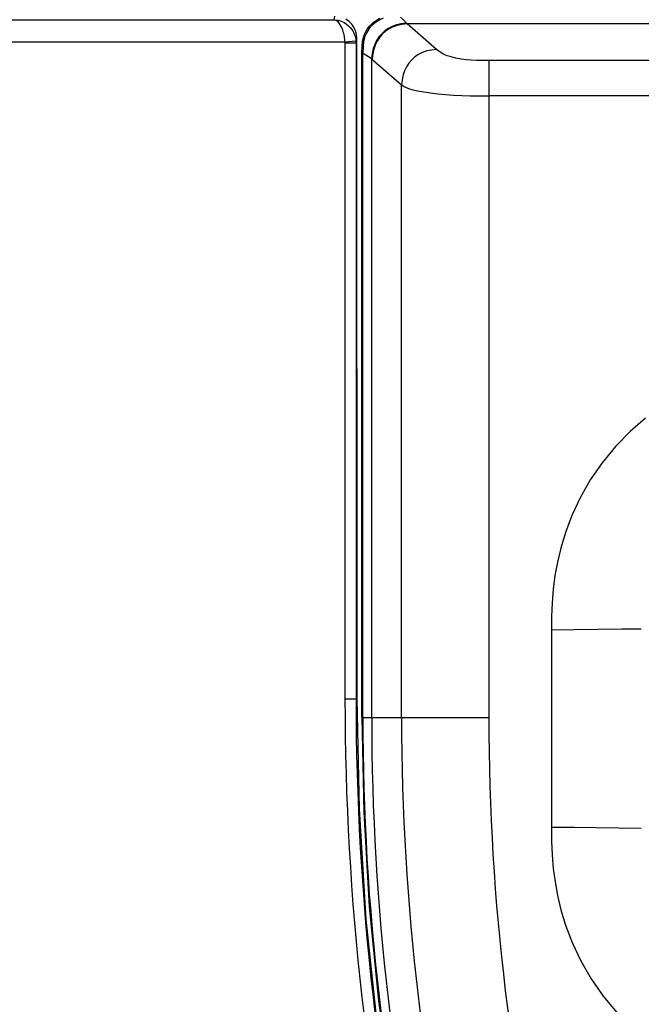
# Model space of a CAD drawing. Units: millimetres. Extents: x 0 to 7620, y 0 to 5080.
# Drawn here: x 1697 to 1714, y 1312 to 1339 of the extents above; entities that cross this region are included whole.
import ezdxf

# ---------------------------------------------------------------- set-up
doc = ezdxf.new("R2010")
doc.units = ezdxf.units.MM
doc.header["$LTSCALE"] = 419.1
doc.layers.get('0').update_dxf_attribs({"linetype": 'CONTINUOUS'})
doc.layers.add('3_ALL_AXES', color=7, linetype='CONTINUOUS')

msp = doc.modelspace()

# ---------------------------------------------------------------- linework, layer by layer
at = {"color": 7, "linetype": 'Continuous'}
for p, q in [((1706.558, 1338.795), (1706.457, 1338.731)), ((1706.479, 1338.786), (1706.582, 1338.842)), ((1706.671, 1338.846), (1706.558, 1338.795)), ((1707.215, 1338.801), (1707.142, 1338.876)), ((1707.302, 1338.706), (1707.215, 1338.801)), ((1706.182, 1338.444), (1706.239, 1338.547)), ((1706.288, 1338.562), (1706.224, 1338.461)), ((1706.239, 1338.547), (1706.308, 1338.639)), ((1706.366, 1338.653), (1706.288, 1338.562)), ((1706.308, 1338.639), (1706.387, 1338.717)), ((1706.457, 1338.731), (1706.366, 1338.653)), ((1706.387, 1338.717), (1706.479, 1338.786)), ((1706.809, 1338.566), (1706.715, 1338.5)), ((1706.829, 1338.558), (1706.732, 1338.491)), ((1706.913, 1338.62), (1706.809, 1338.566)), ((1706.935, 1338.612), (1706.829, 1338.558)), ((1707.028, 1338.661), (1706.913, 1338.62)), ((1707.05, 1338.651), (1706.935, 1338.612)), ((1707.156, 1338.689), (1707.028, 1338.661)), ((1707.176, 1338.677), (1707.05, 1338.651)), ((1707.302, 1338.706), (1707.156, 1338.689)), ((1707.315, 1338.694), (1707.176, 1338.677)), ((1707.315, 1338.694), (1707.302, 1338.706)), ((1708.112, 1338), (1707.315, 1338.694)), ((1734.943, 1338.694), (1707.315, 1338.694)), ((1706.111, 1338.213), (1706.139, 1338.334)), ((1706.139, 1338.334), (1706.182, 1338.444)), ((1706.174, 1338.347), (1706.139, 1338.217)), ((1706.224, 1338.461), (1706.174, 1338.347)), ((1706.555, 1338.336), (1706.491, 1338.24)), ((1706.567, 1338.323), (1706.502, 1338.225)), ((1706.63, 1338.423), (1706.555, 1338.336)), ((1706.645, 1338.412), (1706.567, 1338.323)), ((1706.715, 1338.5), (1706.63, 1338.423)), ((1706.732, 1338.491), (1706.645, 1338.412)), ((1706.093, 1337.928), (1706.098, 1338.078)), ((1706.098, 1338.078), (1706.111, 1338.213)), ((1706.122, 1338.07), (1706.118, 1337.905)), ((1706.139, 1338.217), (1706.122, 1338.07)), ((1706.399, 1338.02), (1706.372, 1337.892)), ((1706.411, 1338.002), (1706.386, 1337.876)), ((1706.439, 1338.135), (1706.399, 1338.02)), ((1706.449, 1338.117), (1706.411, 1338.002)), ((1706.491, 1338.24), (1706.439, 1338.135)), ((1706.502, 1338.225), (1706.449, 1338.117)), ((1708.112, 1337.999), (1707.974, 1337.982)), ((1708.173, 1337.948), (1708.112, 1338)), ((1706.091, 1319.892), (1706.094, 1337.928)), ((1706.094, 1337.928), (1706.117, 1337.905)), ((1706.117, 1319.892), (1706.117, 1337.905)), ((1706.117, 1337.905), (1706.125, 1337.899)), ((1706.125, 1337.899), (1706.15, 1337.883)), ((1706.15, 1337.883), (1706.185, 1337.859)), ((1706.185, 1337.859), (1706.225, 1337.833)), ((1706.225, 1337.833), (1706.267, 1337.806)), ((1706.267, 1337.806), (1706.312, 1337.779)), ((1706.312, 1337.779), (1706.357, 1337.748)), ((1706.372, 1337.892), (1706.356, 1337.748)), ((1706.356, 1337.748), (1706.356, 1319.892)), ((1706.356, 1337.748), (1707.167, 1337.042)), ((1706.386, 1337.876), (1706.369, 1337.736)), ((1707.529, 1337.795), (1707.442, 1337.717)), ((1707.625, 1337.862), (1707.529, 1337.795)), ((1707.732, 1337.916), (1707.625, 1337.862)), ((1707.848, 1337.957), (1707.732, 1337.916)), ((1707.974, 1337.982), (1707.848, 1337.957)), ((1708.239, 1337.902), (1708.173, 1337.948)), ((1708.315, 1337.863), (1708.239, 1337.902)), ((1708.405, 1337.828), (1708.315, 1337.863)), ((1708.514, 1337.794), (1708.405, 1337.828)), ((1708.641, 1337.764), (1708.514, 1337.794)), ((1708.778, 1337.739), (1708.641, 1337.764)), ((1708.916, 1337.72), (1708.778, 1337.739)), ((1707.3, 1337.53), (1707.247, 1337.422)), ((1707.365, 1337.629), (1707.3, 1337.53)), ((1707.442, 1337.717), (1707.365, 1337.629)), ((1709.053, 1337.708), (1708.916, 1337.72)), ((1709.196, 1337.7), (1709.053, 1337.708)), ((1709.357, 1337.697), (1709.196, 1337.7)), ((1732.904, 1337.697), (1709.357, 1337.697)), ((1709.531, 1337.696), (1709.531, 1319.892)), ((1707.208, 1337.306), (1707.183, 1337.179)), ((1707.247, 1337.422), (1707.208, 1337.306)), ((1707.167, 1319.892), (1707.167, 1337.042)), ((1707.167, 1337.042), (1707.256, 1336.982)), ((1707.183, 1337.179), (1707.168, 1337.042)), ((1707.256, 1336.982), (1707.357, 1336.94)), ((1707.357, 1336.94), (1707.473, 1336.907)), ((1707.473, 1336.907), (1707.609, 1336.878)), ((1707.609, 1336.878), (1707.771, 1336.849)), ((1707.771, 1336.849), (1707.953, 1336.821)), ((1707.953, 1336.821), (1708.15, 1336.797)), ((1708.15, 1336.797), (1708.361, 1336.777)), ((1708.361, 1336.777), (1708.578, 1336.761)), ((1708.578, 1336.761), (1708.796, 1336.751)), ((1708.796, 1336.751), (1709.022, 1336.743)), ((1709.022, 1336.743), (1709.27, 1336.739)), ((1709.27, 1336.739), (1709.531, 1336.738)), ((1732.727, 1336.738), (1709.531, 1336.738)), ((1713.775, 1328.008), (1713.356, 1327.646)), ((1713.356, 1327.646), (1712.96, 1327.239)), ((1712.96, 1327.239), (1712.599, 1326.799)), ((1712.599, 1326.799), (1712.279, 1326.335)), ((1712.279, 1326.335), (1712.004, 1325.852)), ((1712.004, 1325.852), (1711.778, 1325.366)), ((1711.778, 1325.366), (1711.604, 1324.905)), ((1711.604, 1324.905), (1711.479, 1324.488)), ((1711.479, 1324.488), (1711.389, 1324.106)), ((1711.389, 1324.106), (1711.323, 1323.741)), ((1711.323, 1323.741), (1711.275, 1323.376)), ((1711.275, 1323.376), (1711.244, 1323.006)), ((1711.244, 1323.006), (1711.229, 1322.635)), ((1711.229, 1322.635), (1711.229, 1316.549)), ((1711.841, 1322.273), (1711.229, 1322.266)), ((1713.145, 1322.285), (1711.841, 1322.273)), ((1713.661, 1322.292), (1713.145, 1322.285)), ((1706.091, 1319.892), (1709.531, 1319.892)), ((1706.092, 1319.892), (1706.141, 1317.334)), ((1706.141, 1317.334), (1706.292, 1314.773)), ((1711.842, 1316.914), (1711.229, 1316.919)), ((1713.661, 1316.892), (1711.842, 1316.914)), ((1711.229, 1316.549), (1711.244, 1316.177)), ((1711.244, 1316.177), (1711.276, 1315.806)), ((1711.276, 1315.806), (1711.324, 1315.44)), ((1711.324, 1315.44), (1711.39, 1315.074)), ((1711.39, 1315.074), (1711.482, 1314.688)), ((1706.292, 1314.773), (1706.544, 1312.218)), ((1711.482, 1314.688), (1711.609, 1314.266)), ((1711.609, 1314.266), (1711.787, 1313.797)), ((1711.787, 1313.797), (1712.019, 1313.304)), ((1712.019, 1313.304), (1712.303, 1312.813)), ((1712.303, 1312.813), (1712.632, 1312.342)), ((1706.544, 1312.218), (1706.897, 1309.673)), ((1712.632, 1312.342), (1713, 1311.901))]:
    msp.add_line(p, q, dxfattribs=at)
for radius, end in [(65.012, 193.48847), (64.772, 193.47802), (63.962, 193.53918), (61.598, 193.80635)]:
    msp.add_arc((1771.129, 1319.892), radius, 180, end, dxfattribs=at)
at = {"layer": '3_ALL_AXES', "color": 7, "linetype": 'Continuous'}
for p, q in [((1521.515, 1338.802), (1705.339, 1338.802)), ((1705.339, 1338.802), (1705.358, 1338.898)), ((1705.391, 1338.784), (1705.339, 1338.802)), ((1705.339, 1338.802), (1705.444, 1338.788)), ((1705.743, 1338.758), (1705.658, 1338.818)), ((1705.436, 1338.752), (1705.391, 1338.784)), ((1705.474, 1338.713), (1705.436, 1338.752)), ((1705.444, 1338.788), (1705.534, 1338.761)), ((1705.506, 1338.668), (1705.474, 1338.713)), ((1705.533, 1338.621), (1705.506, 1338.668)), ((1705.556, 1338.573), (1705.533, 1338.621)), ((1705.534, 1338.761), (1705.611, 1338.724)), ((1705.574, 1338.525), (1705.556, 1338.573)), ((1705.589, 1338.479), (1705.574, 1338.525)), ((1705.611, 1338.724), (1705.675, 1338.683)), ((1705.675, 1338.683), (1705.73, 1338.638)), ((1705.73, 1338.638), (1705.775, 1338.591)), ((1705.817, 1338.684), (1705.743, 1338.758)), ((1705.775, 1338.591), (1705.813, 1338.545)), ((1705.813, 1338.545), (1705.843, 1338.5)), ((1705.877, 1338.598), (1705.817, 1338.684)), ((1705.921, 1338.503), (1705.877, 1338.598)), ((1705.601, 1338.434), (1705.589, 1338.479)), ((1705.61, 1338.392), (1705.601, 1338.434)), ((1705.618, 1338.353), (1705.61, 1338.392)), ((1705.623, 1338.316), (1705.618, 1338.353)), ((1705.627, 1338.281), (1705.623, 1338.316)), ((1705.631, 1338.245), (1705.627, 1338.281)), ((1705.843, 1338.5), (1705.867, 1338.457)), ((1705.867, 1338.457), (1705.886, 1338.416)), ((1705.886, 1338.416), (1705.901, 1338.377)), ((1705.901, 1338.377), (1705.912, 1338.341)), ((1705.912, 1338.341), (1705.92, 1338.306)), ((1705.92, 1338.306), (1705.927, 1338.271)), ((1705.949, 1338.402), (1705.921, 1338.503)), ((1705.927, 1338.271), (1705.932, 1338.23)), ((1705.934, 1338.179), (1705.958, 1338.297)), ((1705.958, 1338.297), (1705.949, 1338.402)), ((1705.96, 1320.402), (1705.958, 1338.297)), ((1522.909, 1338.205), (1705.633, 1338.205)), ((1705.633, 1338.205), (1705.631, 1338.245)), ((1705.633, 1338.205), (1705.932, 1338.23)), ((1705.633, 1338.205), (1705.634, 1338.179)), ((1705.634, 1338.179), (1705.634, 1320.402)), ((1705.634, 1338.179), (1705.934, 1338.179)), ((1705.932, 1338.23), (1705.934, 1338.179)), ((1705.934, 1338.179), (1705.934, 1320.402)), ((1705.634, 1320.402), (1705.96, 1320.402)), ((1706.023, 1317.419), (1705.96, 1320.402)), ((1706.212, 1314.429), (1706.023, 1317.419)), ((1706.513, 1311.545), (1706.212, 1314.429))]:
    msp.add_line(p, q, dxfattribs=at)
for radius, end in [(71.715, 192.94849), (71.415, 193.00003)]:
    msp.add_arc((1777.349, 1320.402), radius, 180, end, dxfattribs=at)

doc.saveas('drawing.dxf')
